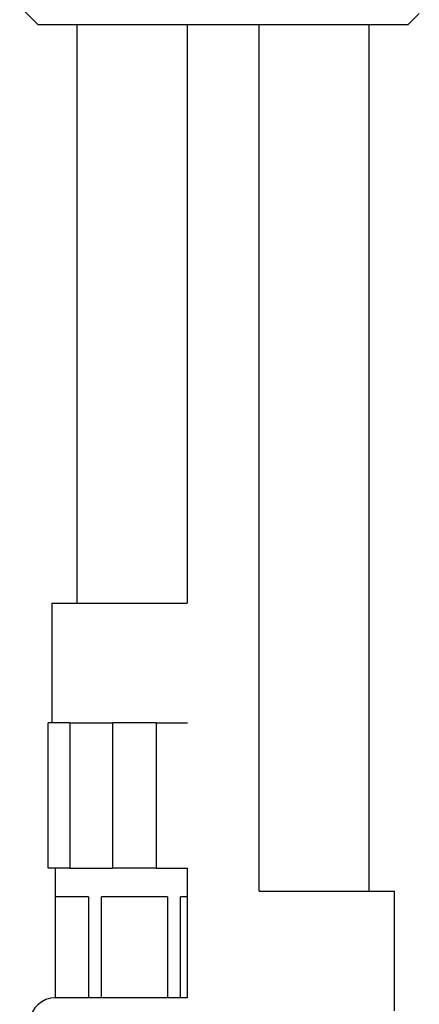
# Model space of a CAD drawing. Units: millimetres. Extents: x 5 to 995, y 5 to 995.
# Drawn here: x 501 to 511, y 524 to 547 of the extents above; entities that cross this region are included whole.
import ezdxf

# ---------------------------------------------------------------- set-up
doc = ezdxf.new("R2010")
doc.units = ezdxf.units.MM

msp = doc.modelspace()

# ---------------------------------------------------------------- linework, layer by layer
at = {"color": 7, "linetype": 'Continuous', "lineweight": 25}
for p, q in [((501.474, 547.07), (501.895, 546.649)), ((510.468, 546.649), (510.725, 546.906)), ((501.895, 546.649), (510.468, 546.649)), ((502.798, 546.649), (502.798, 533.249)), ((505.348, 546.649), (505.348, 533.249)), ((507.015, 526.582), (507.015, 546.649)), ((509.565, 526.582), (509.565, 546.649)), ((502.215, 533.249), (502.215, 530.482)), ((502.215, 533.249), (504.132, 533.249)), ((504.132, 533.249), (505.348, 533.249)), ((502.132, 527.116), (502.132, 530.482)), ((502.632, 530.482), (502.132, 530.482)), ((502.632, 530.482), (502.632, 527.116)), ((502.632, 530.482), (503.632, 530.482)), ((503.632, 527.116), (503.632, 530.482)), ((504.632, 530.482), (503.632, 530.482)), ((504.632, 530.482), (504.632, 527.116)), ((504.632, 530.482), (505.361, 530.482)), ((502.632, 527.116), (502.132, 527.116)), ((502.298, 527.116), (502.298, 524.116)), ((502.632, 527.116), (503.632, 527.116)), ((504.632, 527.116), (503.632, 527.116)), ((504.632, 527.116), (505.361, 527.116)), ((505.348, 527.116), (505.348, 524.112)), ((503.07, 526.449), (502.306, 526.449)), ((502.306, 524.116), (502.306, 526.449)), ((503.07, 526.449), (503.07, 524.116)), ((504.895, 526.449), (503.368, 526.449)), ((503.368, 524.116), (503.368, 526.449)), ((504.895, 526.449), (504.895, 524.116)), ((505.348, 526.449), (505.193, 526.449)), ((505.193, 524.116), (505.193, 526.449)), ((507.015, 526.582), (508.232, 526.582)), ((508.232, 526.582), (510.148, 526.582)), ((510.148, 523.816), (510.148, 526.582)), ((502.306, 524.116), (502.298, 524.116)), ((503.07, 524.116), (502.306, 524.116)), ((503.368, 524.116), (503.07, 524.116)), ((504.895, 524.116), (503.368, 524.116)), ((505.193, 524.116), (504.895, 524.116)), ((505.348, 524.116), (505.193, 524.116))]:
    msp.add_line(p, q, dxfattribs=at)
msp.add_arc((502.298, 523.531), 0.585, 90, 261.8079, dxfattribs=at)

doc.saveas('drawing.dxf')
